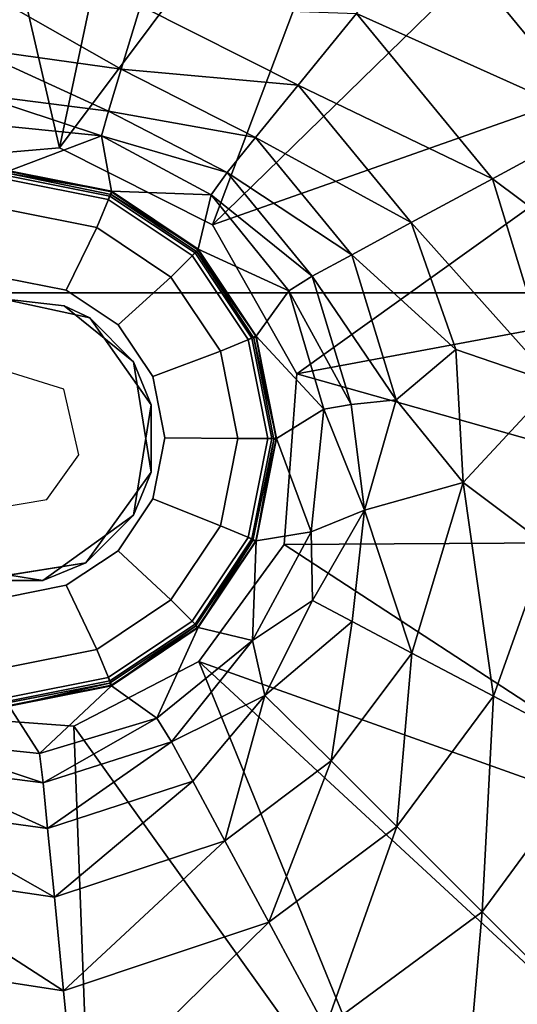
# Model space of a CAD drawing. Units: inches. Extents: x -13.9 to 12.5, y -14 to 8.9.
# Drawn here: x -10.8 to -10.1, y -3.7 to -2.3 of the extents above; entities that cross this region are included whole.
import ezdxf

# ---------------------------------------------------------------- set-up
doc = ezdxf.new("R2010")
doc.units = ezdxf.units.IN
doc.header["$MEASUREMENT"] = 0
for name, color, linetype in [('TABLE-GLIDE', 6, 'Continuous'), ('TABLE-LEG', 6, 'Continuous'), ('TABLE-TOPWOOD', 6, 'Continuous')]:
    doc.layers.add(name, color=color, linetype=linetype)

msp = doc.modelspace()

# ---------------------------------------------------------------- linework, layer by layer
at = {"layer": 'TABLE-GLIDE'}
for points in [[(-10.8287, -2.5082, 0.1711), (-10.6859, -2.5366, 0.1711), (-10.6878, -2.5425, 0.1093), (-10.8281, -2.5146, 0.1093)], [(-10.8285, -2.5199, 0.19), (-10.6902, -2.5474, 0.19), (-10.6859, -2.5366, 0.1711), (-10.8287, -2.5082, 0.1711)], [(-10.8281, -2.5146, 0.1093), (-10.6878, -2.5425, 0.1093), (-10.7061, -2.5866, 0.0336), (-10.8281, -2.5624, 0.0336)], [(-10.6878, -2.5425, 0.1093), (-10.5688, -2.622, 0.1093), (-10.6026, -2.6558, 0.0336), (-10.7061, -2.5866, 0.0336)], [(-10.6902, -2.5474, 0.19), (-10.5729, -2.6257, 0.19), (-10.5648, -2.6175, 0.1711), (-10.6859, -2.5366, 0.1711)], [(-10.6859, -2.5366, 0.1711), (-10.5648, -2.6175, 0.1711), (-10.5688, -2.622, 0.1093), (-10.6878, -2.5425, 0.1093)], [(-10.8281, -2.5624, 0.0336), (-10.7061, -2.5866, 0.0336), (-10.7489, -2.674, -0.0051), (-10.8343, -2.657, -0.0051)], [(-10.7061, -2.5866, 0.0336), (-10.6026, -2.6558, 0.0336), (-10.6764, -2.7224, -0.0051), (-10.7489, -2.674, -0.0051)], [(-10.5688, -2.622, 0.1093), (-10.4893, -2.741, 0.1093), (-10.5334, -2.7593, 0.0336), (-10.6026, -2.6558, 0.0336)], [(-10.5729, -2.6257, 0.19), (-10.4946, -2.743, 0.19), (-10.4839, -2.7385, 0.1711), (-10.5648, -2.6175, 0.1711)], [(-10.5648, -2.6175, 0.1711), (-10.4839, -2.7385, 0.1711), (-10.4893, -2.741, 0.1093), (-10.5688, -2.622, 0.1093)], [(-10.6026, -2.6558, 0.0336), (-10.5334, -2.7593, 0.0336), (-10.6281, -2.7948, -0.0051), (-10.6764, -2.7224, -0.0051)], [(-10.4946, -2.743, 0.19), (-10.4671, -2.8813, 0.19), (-10.4555, -2.8814, 0.1711), (-10.4839, -2.7385, 0.1711)], [(-10.4839, -2.7385, 0.1711), (-10.4555, -2.8814, 0.1711), (-10.4613, -2.8814, 0.1093), (-10.4893, -2.741, 0.1093)], [(-10.4893, -2.741, 0.1093), (-10.4613, -2.8814, 0.1093), (-10.5091, -2.8814, 0.0336), (-10.5334, -2.7593, 0.0336)], [(-10.5334, -2.7593, 0.0336), (-10.5091, -2.8814, 0.0336), (-10.6111, -2.8802, -0.0051), (-10.6281, -2.7948, -0.0051)], [(-10.5091, -2.8814, 0.0336), (-10.5334, -3.0034, 0.0336), (-10.6281, -2.9656, -0.0051), (-10.6111, -2.8802, -0.0051)], [(-10.4613, -2.8814, 0.1093), (-10.4893, -3.0217, 0.1093), (-10.5334, -3.0034, 0.0336), (-10.5091, -2.8814, 0.0336)], [(-10.4671, -2.8813, 0.19), (-10.4946, -3.0196, 0.19), (-10.4839, -3.0242, 0.1711), (-10.4555, -2.8814, 0.1711)], [(-10.4555, -2.8814, 0.1711), (-10.4839, -3.0242, 0.1711), (-10.4893, -3.0217, 0.1093), (-10.4613, -2.8814, 0.1093)], [(-10.5334, -3.0034, 0.0336), (-10.6026, -3.1069, 0.0336), (-10.6764, -3.0381, -0.0051), (-10.6281, -2.9656, -0.0051)], [(-10.4893, -3.0217, 0.1093), (-10.5688, -3.1407, 0.1093), (-10.6026, -3.1069, 0.0336), (-10.5334, -3.0034, 0.0336)], [(-10.4946, -3.0196, 0.19), (-10.5729, -3.1368, 0.19), (-10.5648, -3.1452, 0.1711), (-10.4839, -3.0242, 0.1711)], [(-10.4839, -3.0242, 0.1711), (-10.5648, -3.1452, 0.1711), (-10.5688, -3.1407, 0.1093), (-10.4893, -3.0217, 0.1093)], [(-10.6026, -3.1069, 0.0336), (-10.7061, -3.1761, 0.0336), (-10.7489, -3.0864, -0.0051), (-10.6764, -3.0381, -0.0051)], [(-10.7061, -3.1761, 0.0336), (-10.8281, -3.2004, 0.0336), (-10.8343, -3.1034, -0.0051), (-10.7489, -3.0864, -0.0051)], [(-10.5688, -3.1407, 0.1093), (-10.6878, -3.2202, 0.1093), (-10.7061, -3.1761, 0.0336), (-10.6026, -3.1069, 0.0336)], [(-10.5729, -3.1368, 0.19), (-10.6902, -3.2152, 0.19), (-10.6859, -3.2261, 0.1711), (-10.5648, -3.1452, 0.1711)], [(-10.5648, -3.1452, 0.1711), (-10.6859, -3.2261, 0.1711), (-10.6878, -3.2202, 0.1093), (-10.5688, -3.1407, 0.1093)], [(-10.6878, -3.2202, 0.1093), (-10.8281, -3.2482, 0.1093), (-10.8281, -3.2004, 0.0336), (-10.7061, -3.1761, 0.0336)], [(-10.6902, -3.2152, 0.19), (-10.8285, -3.2427, 0.19), (-10.8287, -3.2546, 0.1711), (-10.6859, -3.2261, 0.1711)], [(-10.6859, -3.2261, 0.1711), (-10.8287, -3.2546, 0.1711), (-10.8281, -3.2482, 0.1093), (-10.6878, -3.2202, 0.1093)]]:
    msp.add_3dface(points, dxfattribs=at)
for points, invisible_edges in [([(-10.8285, -2.5199, 0.19), (-10.9668, -2.5474, 0.19), (-10.4671, -2.8813, 0.19), (-10.4946, -2.743, 0.19)], 10), ([(-10.8285, -2.5199, 0.19), (-10.4946, -2.743, 0.19), (-10.5729, -2.6257, 0.19), (-10.6902, -2.5474, 0.19)], 1), ([(-11.084, -2.6257, 0.19), (-10.4946, -3.0196, 0.19), (-10.4671, -2.8813, 0.19), (-10.9668, -2.5474, 0.19)], 5), ([(-11.084, -2.6257, 0.19), (-11.1624, -2.743, 0.19), (-10.5729, -3.1368, 0.19), (-10.4946, -3.0196, 0.19)], 10), ([(-10.6111, -2.8802, -0.0051), (-10.9197, -2.674, -0.0051), (-10.8343, -2.657, -0.0051), (-10.6281, -2.7948, -0.0051)], 5), ([(-10.6764, -2.7224, -0.0051), (-10.6281, -2.7948, -0.0051), (-10.8343, -2.657, -0.0051), (-10.7489, -2.674, -0.0051)], 2), ([(-10.6111, -2.8802, -0.0051), (-10.6281, -2.9656, -0.0051), (-10.9921, -2.7224, -0.0051), (-10.9197, -2.674, -0.0051)], 10), ([(-10.6764, -3.0381, -0.0051), (-11.0405, -2.7948, -0.0051), (-10.9921, -2.7224, -0.0051), (-10.6281, -2.9656, -0.0051)], 5), ([(-11.1899, -2.8813, 0.19), (-10.6902, -3.2152, 0.19), (-10.5729, -3.1368, 0.19), (-11.1624, -2.743, 0.19)], 5), ([(-10.6764, -3.0381, -0.0051), (-10.7489, -3.0864, -0.0051), (-11.0575, -2.8802, -0.0051), (-11.0405, -2.7948, -0.0051)], 10), ([(-11.1899, -2.8813, 0.19), (-11.1624, -3.0196, 0.19), (-10.8285, -3.2427, 0.19), (-10.6902, -3.2152, 0.19)], 10), ([(-10.8343, -3.1034, -0.0051), (-11.0405, -2.9656, -0.0051), (-11.0575, -2.8802, -0.0051), (-10.7489, -3.0864, -0.0051)], 5)]:
    msp.add_3dface(points, dxfattribs=dict(at, invisible_edges=invisible_edges))
at = {"layer": 'TABLE-LEG'}
for points in [[(-10.9544, -2.4919, 13.9759), (-10.7584, -2.475, 13.9759), (-10.95, -1.6505, 14.9602)], [(-10.5882, -1.6717, 14.9602), (-10.95, -1.6505, 14.9602), (-10.7584, -2.475, 13.9759)], [(-10.7584, -2.475, 13.9759), (-10.2458, -1.7906, 14.9601), (-10.5882, -1.6717, 14.9602)], [(-10.2458, -1.7906, 14.9601), (-10.7584, -2.475, 13.9759), (-10.5446, -2.5826, 13.9759)], [(-10.2458, -1.7906, 14.9601), (-10.5446, -2.5826, 13.9759), (-9.9567, -2.0092, 14.9602)], [(-10.5446, -2.5826, 13.9759), (-9.7381, -2.2983, 14.9601), (-9.9567, -2.0092, 14.9602)], [(-10.2375, -2.1572, 14.2425), (-10.0054, -2.4386, 14.2425), (-10.3431, -2.2871, 13.9012)], [(-9.8767, -2.2451, 14.5753), (-10.0054, -2.4386, 14.2425), (-10.2375, -2.1572, 14.2425)], [(-10.6722, -2.3651, 13.1479), (-10.8825, -2.3359, 13.1887), (-10.8919, -2.2402, 13.5619)], [(-10.6722, -2.3651, 13.1479), (-10.8919, -2.2402, 13.5619), (-10.6453, -2.2765, 13.5227)], [(-10.4248, -2.3874, 13.5415), (-10.6722, -2.3651, 13.1479), (-10.6453, -2.2765, 13.5227)], [(-10.6453, -2.2765, 13.5227), (-10.3431, -2.2871, 13.9012), (-10.4248, -2.3874, 13.5415)], [(-10.5446, -2.5826, 13.9759), (-10.4266, -2.7908, 13.9759), (-9.7381, -2.2983, 14.9601)], [(-10.4266, -2.7908, 13.9759), (-9.6192, -2.6406, 14.9602), (-9.7381, -2.2983, 14.9601)], [(-10.1527, -2.5182, 13.9012), (-10.4248, -2.3874, 13.5415), (-10.3431, -2.2871, 13.9012)], [(-10.3431, -2.2871, 13.9012), (-10.0054, -2.4386, 14.2425), (-10.1527, -2.5182, 13.9012)], [(-10.69, -2.4238, 12.763), (-10.8762, -2.4, 12.8064), (-10.8825, -2.3359, 13.1887)], [(-10.69, -2.4238, 12.763), (-10.8825, -2.3359, 13.1887), (-10.6722, -2.3651, 13.1479)], [(-10.69, -2.4238, 12.763), (-10.6722, -2.3651, 13.1479), (-10.4843, -2.4606, 13.1677)], [(-10.6722, -2.3651, 13.1479), (-10.4248, -2.3874, 13.5415), (-10.4843, -2.4606, 13.1677)], [(-10.2665, -2.5796, 13.5415), (-10.4843, -2.4606, 13.1677), (-10.4248, -2.3874, 13.5415)], [(-10.4248, -2.3874, 13.5415), (-10.1527, -2.5182, 13.9012), (-10.2665, -2.5796, 13.5415)], [(-10.6997, -2.4585, 12.3364), (-10.8762, -2.4, 12.8064), (-10.69, -2.4238, 12.763)], [(-10.6997, -2.4585, 12.3364), (-10.8712, -2.4409, 12.3513), (-10.8762, -2.4, 12.8064)], [(-10.524, -2.5093, 12.7842), (-10.6997, -2.4585, 12.3364), (-10.69, -2.4238, 12.763)], [(-10.69, -2.4238, 12.763), (-10.4843, -2.4606, 13.1677), (-10.524, -2.5093, 12.7842)], [(-10.6997, -2.4585, 12.3364), (-10.8288, -2.5072, 4.9208), (-10.8712, -2.4409, 12.3513)], [(-10.0054, -2.4386, 14.2425), (-9.9112, -2.6987, 14.2516), (-10.1527, -2.5182, 13.9012)], [(-10.6857, -2.5357, 4.9208), (-10.8288, -2.5072, 4.9208), (-10.6997, -2.4585, 12.3364)], [(-10.6997, -2.4585, 12.3364), (-10.5464, -2.5409, 12.3439), (-10.6857, -2.5357, 4.9208)], [(-10.524, -2.5093, 12.7842), (-10.5464, -2.5409, 12.3439), (-10.6997, -2.4585, 12.3364)], [(-10.3496, -2.6244, 13.1677), (-10.524, -2.5093, 12.7842), (-10.4843, -2.4606, 13.1677)], [(-10.4843, -2.4606, 13.1677), (-10.2665, -2.5796, 13.5415), (-10.3496, -2.6244, 13.1677)], [(-10.8288, -2.5072, 4.9208), (-10.6857, -2.5357, 4.9208), (-10.8288, -2.5108, 0.2011)], [(-10.8288, -2.5108, 0.2011), (-10.6857, -2.5357, 4.9208), (-10.686, -2.5403, 0.2001)], [(-10.4049, -2.6542, 12.7842), (-10.5464, -2.5409, 12.3439), (-10.524, -2.5093, 12.7842)], [(-10.524, -2.5093, 12.7842), (-10.3496, -2.6244, 13.1677), (-10.4049, -2.6542, 12.7842)], [(-10.1527, -2.5182, 13.9012), (-10.0652, -2.8046, 13.9012), (-10.2665, -2.5796, 13.5415)], [(-10.0652, -2.8046, 13.9012), (-10.1527, -2.5182, 13.9012), (-9.9112, -2.6987, 14.2516)], [(-10.6857, -2.5357, 4.9208), (-10.5643, -2.6168, 4.9208), (-10.686, -2.5403, 0.2001)], [(-10.5662, -2.6205, 0.2009), (-10.686, -2.5403, 0.2001), (-10.5643, -2.6168, 4.9208)], [(-10.5643, -2.6168, 4.9208), (-10.6857, -2.5357, 4.9208), (-10.5464, -2.5409, 12.3439)], [(-10.4377, -2.6748, 12.3439), (-10.5643, -2.6168, 4.9208), (-10.5464, -2.5409, 12.3439)], [(-10.5464, -2.5409, 12.3439), (-10.4049, -2.6542, 12.7842), (-10.4377, -2.6748, 12.3439)], [(-10.3496, -2.6244, 13.1677), (-10.2665, -2.5796, 13.5415), (-10.2039, -2.7569, 13.5484)], [(-10.2039, -2.7569, 13.5484), (-10.2665, -2.5796, 13.5415), (-10.0652, -2.8046, 13.9012)], [(-10.5643, -2.6168, 4.9208), (-10.4832, -2.7381, 4.9208), (-10.5662, -2.6205, 0.2009)], [(-10.4832, -2.7381, 4.9208), (-10.4867, -2.7411, 0.2001), (-10.5662, -2.6205, 0.2009)], [(-10.4377, -2.6748, 12.3439), (-10.4832, -2.7381, 4.9208), (-10.5643, -2.6168, 4.9208)], [(-10.4049, -2.6542, 12.7842), (-10.3496, -2.6244, 13.1677), (-10.2877, -2.8274, 13.1677)], [(-10.3496, -2.6244, 13.1677), (-10.2039, -2.7569, 13.5484), (-10.2877, -2.8274, 13.1677)], [(-9.6192, -2.6406, 14.9602), (-10.4266, -2.7908, 13.9759), (-9.5985, -3.0242, 14.9601)], [(-10.4377, -2.6748, 12.3439), (-10.4049, -2.6542, 12.7842), (-10.3503, -2.8338, 12.7842)], [(-10.3503, -2.8338, 12.7842), (-10.4049, -2.6542, 12.7842), (-10.2877, -2.8274, 13.1677)], [(-10.4377, -2.6748, 12.3439), (-10.3885, -2.8402, 12.3439), (-10.4832, -2.7381, 4.9208)], [(-10.3503, -2.8338, 12.7842), (-10.3885, -2.8402, 12.3439), (-10.4377, -2.6748, 12.3439)], [(-10.7161, -2.7126, 12.9759), (-10.6551, -2.7741, 13.9759), (-10.7519, -2.6957, 13.9759)], [(-10.6551, -2.7741, 13.9759), (-10.7161, -2.7126, 12.9759), (-10.6302, -2.8342, 12.9759)], [(-10.4867, -2.7411, 0.2001), (-10.4832, -2.7381, 4.9208), (-10.4548, -2.8812, 4.9208)], [(-10.4832, -2.7381, 4.9208), (-10.3885, -2.8402, 12.3439), (-10.4548, -2.8812, 4.9208)], [(-10.4867, -2.7411, 0.2001), (-10.4548, -2.8812, 4.9208), (-10.4587, -2.8826, 0.2009)], [(-10.2877, -2.8274, 13.1677), (-10.2039, -2.7569, 13.5484), (-10.1937, -2.9428, 13.5415)], [(-10.0652, -2.8046, 13.9012), (-10.1937, -2.9428, 13.5415), (-10.2039, -2.7569, 13.5484)], [(-10.6551, -2.7741, 13.9759), (-10.6302, -2.8342, 12.9759), (-10.6302, -2.9283, 13.9759)], [(-10.4266, -2.7908, 13.9759), (-10.4441, -3.0295, 13.9759), (-9.5985, -3.0242, 14.9601)], [(-10.0652, -2.8046, 13.9012), (-10.0765, -3.0309, 13.909), (-10.1937, -2.9428, 13.5415)], [(-10.6302, -2.8342, 12.9759), (-10.6551, -2.9884, 12.9759), (-10.6302, -2.9283, 13.9759)], [(-10.3885, -2.8402, 12.3439), (-10.3503, -2.8338, 12.7842), (-10.3318, -2.9814, 13.005)], [(-10.3503, -2.8338, 12.7842), (-10.2877, -2.8274, 13.1677), (-10.3318, -2.9814, 13.005)], [(-10.2877, -2.8274, 13.1677), (-10.1937, -2.9428, 13.5415), (-10.3318, -2.9814, 13.005)], [(-10.4548, -2.8812, 4.9208), (-10.3885, -2.8402, 12.3439), (-10.4063, -3.0118, 12.3439)], [(-10.3885, -2.8402, 12.3439), (-10.3318, -2.9814, 13.005), (-10.4063, -3.0118, 12.3439)], [(-10.4878, -3.024, 0.2001), (-10.4587, -2.8826, 0.2009), (-10.4832, -3.0244, 4.9208)], [(-10.4832, -3.0244, 4.9208), (-10.4548, -2.8812, 4.9208), (-10.4063, -3.0118, 12.3439)], [(-10.4832, -3.0244, 4.9208), (-10.4587, -2.8826, 0.2009), (-10.4548, -2.8812, 4.9208)], [(-10.7217, -3.0549, 13.9759), (-10.6302, -2.9283, 13.9759), (-10.6551, -2.9884, 12.9759)], [(-10.2657, -3.1812, 13.5415), (-10.3318, -2.9814, 13.005), (-10.1937, -2.9428, 13.5415)], [(-10.1513, -3.2417, 13.9012), (-10.2657, -3.1812, 13.5415), (-10.1937, -2.9428, 13.5415)], [(-10.1937, -2.9428, 13.5415), (-10.0765, -3.0309, 13.909), (-10.1513, -3.2417, 13.9012)], [(-10.3318, -2.9814, 13.005), (-10.4045, -3.1076, 12.7842), (-10.4063, -3.0118, 12.3439)], [(-10.349, -3.137, 13.1677), (-10.4045, -3.1076, 12.7842), (-10.3318, -2.9814, 13.005)], [(-10.2657, -3.1812, 13.5415), (-10.349, -3.137, 13.1677), (-10.3318, -2.9814, 13.005)], [(-10.7217, -3.0549, 13.9759), (-10.6551, -2.9884, 12.9759), (-10.7817, -3.0798, 12.9759)], [(-10.4884, -3.1636, 12.3439), (-10.4063, -3.0118, 12.3439), (-10.4045, -3.1076, 12.7842)], [(-10.4063, -3.0118, 12.3439), (-10.4884, -3.1636, 12.3439), (-10.4832, -3.0244, 4.9208)], [(-10.4878, -3.024, 0.2001), (-10.5643, -3.1457, 4.9208), (-10.568, -3.1438, 0.2009)], [(-10.4832, -3.0244, 4.9208), (-10.5643, -3.1457, 4.9208), (-10.4878, -3.024, 0.2001)], [(-10.5643, -3.1457, 4.9208), (-10.4832, -3.0244, 4.9208), (-10.4884, -3.1636, 12.3439)], [(-9.5985, -3.0242, 14.9601), (-10.4441, -3.0295, 13.9759), (-9.7469, -3.4841, 14.9601)], [(-9.7469, -3.4841, 14.9601), (-10.4441, -3.0295, 13.9759), (-10.5637, -3.1929, 13.9759)], [(-10.0033, -3.3199, 14.2425), (-10.1513, -3.2417, 13.9012), (-10.0765, -3.0309, 13.909)], [(-10.8758, -3.0798, 13.9759), (-10.7817, -3.0798, 12.9759), (-10.9359, -3.0549, 12.9759)], [(-10.7817, -3.0798, 12.9759), (-10.8758, -3.0798, 13.9759), (-10.7217, -3.0549, 13.9759)], [(-10.4884, -3.1636, 12.3439), (-10.4045, -3.1076, 12.7842), (-10.4712, -3.2406, 13.005)], [(-10.4045, -3.1076, 12.7842), (-10.349, -3.137, 13.1677), (-10.4712, -3.2406, 13.005)], [(-10.349, -3.137, 13.1677), (-10.3783, -3.3317, 13.5484), (-10.4712, -3.2406, 13.005)], [(-10.3783, -3.3317, 13.5484), (-10.349, -3.137, 13.1677), (-10.2657, -3.1812, 13.5415)], [(-10.6885, -3.2235, 0.2005), (-10.568, -3.1438, 0.2009), (-10.6857, -3.2268, 4.9208)], [(-10.5643, -3.1457, 4.9208), (-10.6857, -3.2268, 4.9208), (-10.568, -3.1438, 0.2009)], [(-10.6857, -3.2268, 4.9208), (-10.5643, -3.1457, 4.9208), (-10.6224, -3.2723, 12.3439)], [(-10.5643, -3.1457, 4.9208), (-10.4884, -3.1636, 12.3439), (-10.6224, -3.2723, 12.3439)], [(-10.6224, -3.2723, 12.3439), (-10.4884, -3.1636, 12.3439), (-10.6018, -3.3052, 12.7842)], [(-10.4884, -3.1636, 12.3439), (-10.4712, -3.2406, 13.005), (-10.6018, -3.3052, 12.7842)], [(-10.2657, -3.1812, 13.5415), (-10.2864, -3.4236, 13.909), (-10.3783, -3.3317, 13.5484)], [(-10.1513, -3.2417, 13.9012), (-10.2864, -3.4236, 13.909), (-10.2657, -3.1812, 13.5415)], [(-10.2458, -3.9719, 14.9602), (-10.5637, -3.1929, 13.9759), (-10.7383, -3.2834, 13.9759)], [(-9.7469, -3.4841, 14.9601), (-10.5637, -3.1929, 13.9759), (-9.9567, -3.7533, 14.9602)], [(-10.2458, -3.9719, 14.9602), (-9.9567, -3.7533, 14.9602), (-10.5637, -3.1929, 13.9759)], [(-10.6857, -3.2268, 4.9208), (-10.8288, -3.2553, 4.9208), (-10.6885, -3.2235, 0.2005)], [(-10.8288, -3.2505, 0.1999), (-10.6885, -3.2235, 0.2005), (-10.8288, -3.2553, 4.9208)], [(-10.6857, -3.2268, 4.9208), (-10.7864, -3.3216, 12.3513), (-10.8288, -3.2553, 4.9208)], [(-10.6857, -3.2268, 4.9208), (-10.6224, -3.2723, 12.3439), (-10.7864, -3.3216, 12.3513)], [(-10.6018, -3.3052, 12.7842), (-10.4712, -3.2406, 13.005), (-10.572, -3.3605, 13.1677)], [(-10.5272, -3.4435, 13.5415), (-10.572, -3.3605, 13.1677), (-10.4712, -3.2406, 13.005)], [(-10.4712, -3.2406, 13.005), (-10.3783, -3.3317, 13.5484), (-10.5272, -3.4435, 13.5415)], [(-10.1673, -3.5428, 14.2516), (-10.2864, -3.4236, 13.909), (-10.1513, -3.2417, 13.9012)], [(-10.1673, -3.5428, 14.2516), (-10.1513, -3.2417, 13.9012), (-10.0033, -3.3199, 14.2425)], [(-10.8288, -3.2553, 4.9208), (-10.7864, -3.3216, 12.3513), (-10.9579, -3.304, 12.3364)], [(-10.977, -3.2659, 13.9759), (-11.209, -4.06, 14.9601), (-10.7072, -4.116, 14.9601)], [(-10.7072, -4.116, 14.9601), (-10.7383, -3.2834, 13.9759), (-10.977, -3.2659, 13.9759)], [(-10.7864, -3.3216, 12.3513), (-10.6224, -3.2723, 12.3439), (-10.7814, -3.3625, 12.8064)], [(-10.6018, -3.3052, 12.7842), (-10.7814, -3.3625, 12.8064), (-10.6224, -3.2723, 12.3439)], [(-10.2458, -3.9719, 14.9602), (-10.7383, -3.2834, 13.9759), (-10.7072, -4.116, 14.9601)], [(-10.9675, -3.3387, 12.763), (-10.9579, -3.304, 12.3364), (-10.7814, -3.3625, 12.8064)], [(-10.7864, -3.3216, 12.3513), (-10.7814, -3.3625, 12.8064), (-10.9579, -3.304, 12.3364)], [(-10.6018, -3.3052, 12.7842), (-10.7751, -3.4266, 13.1887), (-10.7814, -3.3625, 12.8064)], [(-10.6018, -3.3052, 12.7842), (-10.572, -3.3605, 13.1677), (-10.7751, -3.4266, 13.1887)], [(-10.0033, -3.3199, 14.2425), (-10.0191, -3.6909, 14.5753), (-10.1673, -3.5428, 14.2516)], [(-10.9675, -3.3387, 12.763), (-10.7751, -3.4266, 13.1887), (-10.9854, -3.3974, 13.1479)], [(-10.7814, -3.3625, 12.8064), (-10.7751, -3.4266, 13.1887), (-10.9675, -3.3387, 12.763)], [(-10.4658, -3.5573, 13.9012), (-10.5272, -3.4435, 13.5415), (-10.3783, -3.3317, 13.5484)], [(-10.4658, -3.5573, 13.9012), (-10.3783, -3.3317, 13.5484), (-10.2864, -3.4236, 13.909)], [(-10.7656, -3.5223, 13.5619), (-10.7751, -3.4266, 13.1887), (-10.572, -3.3605, 13.1677)], [(-10.572, -3.3605, 13.1677), (-10.5272, -3.4435, 13.5415), (-10.7656, -3.5223, 13.5619)], [(-10.9854, -3.3974, 13.1479), (-10.7656, -3.5223, 13.5619), (-11.0122, -3.486, 13.5227)], [(-10.7656, -3.5223, 13.5619), (-10.9854, -3.3974, 13.1479), (-10.7751, -3.4266, 13.1887)], [(-10.3862, -3.7046, 14.2425), (-10.4658, -3.5573, 13.9012), (-10.2864, -3.4236, 13.909)], [(-10.2864, -3.4236, 13.909), (-10.1673, -3.5428, 14.2516), (-10.3862, -3.7046, 14.2425)], [(-10.7656, -3.5223, 13.5619), (-10.5272, -3.4435, 13.5415), (-10.7527, -3.6534, 13.9214)], [(-10.7527, -3.6534, 13.9214), (-10.5272, -3.4435, 13.5415), (-10.4658, -3.5573, 13.9012)], [(-10.7527, -3.6534, 13.9214), (-11.0492, -3.6078, 13.8828), (-11.0122, -3.486, 13.5227)], [(-10.7527, -3.6534, 13.9214), (-11.0122, -3.486, 13.5227), (-10.7656, -3.5223, 13.5619)], [(-10.1926, -3.8334, 14.5753), (-10.3862, -3.7046, 14.2425), (-10.1673, -3.5428, 14.2516)], [(-10.1673, -3.5428, 14.2516), (-10.0191, -3.6909, 14.5753), (-10.1926, -3.8334, 14.5753)], [(-10.736, -3.8233, 14.2633), (-10.7527, -3.6534, 13.9214), (-10.4658, -3.5573, 13.9012)], [(-10.4658, -3.5573, 13.9012), (-10.3862, -3.7046, 14.2425), (-10.736, -3.8233, 14.2633)], [(-11.0492, -3.6078, 13.8828), (-10.736, -3.8233, 14.2633), (-11.097, -3.7653, 14.224)], [(-10.736, -3.8233, 14.2633), (-11.0492, -3.6078, 13.8828), (-10.7527, -3.6534, 13.9214)]]:
    msp.add_3dface(points, dxfattribs=at)
for points, invisible_edges in [([(-10.8684, -2.6823, 13.9759), (-10.7584, -2.475, 13.9759), (-10.9544, -2.4919, 13.9759)], 13), ([(-10.7519, -2.6957, 13.9759), (-10.7584, -2.475, 13.9759), (-10.8684, -2.6823, 13.9759)], 3), ([(-10.5446, -2.5826, 13.9759), (-10.7584, -2.475, 13.9759), (-10.7519, -2.6957, 13.9759)], 14), ([(-10.8484, -2.7824, 0.1964), (-10.8288, -2.5108, 0.2011), (-10.686, -2.5403, 0.2001)], 13), ([(-10.686, -2.5403, 0.2001), (-10.7523, -2.8123, 0.1964), (-10.8484, -2.7824, 0.1964)], 13), ([(-10.7523, -2.8123, 0.1964), (-10.686, -2.5403, 0.2001), (-10.5662, -2.6205, 0.2009)], 13), ([(-10.5446, -2.5826, 13.9759), (-10.7519, -2.6957, 13.9759), (-10.6551, -2.7741, 13.9759)], 13), ([(-10.5446, -2.5826, 13.9759), (-10.6551, -2.7741, 13.9759), (-10.4266, -2.7908, 13.9759)], 3), ([(-10.7523, -2.8123, 0.1964), (-10.5662, -2.6205, 0.2009), (-10.4867, -2.7411, 0.2001)], 13), ([(-10.6551, -2.9884, 12.9759), (-10.8689, -2.6796, 12.9759), (-11.0273, -2.9283, 12.9759)], 15), ([(-10.7519, -2.6957, 13.9759), (-10.8684, -2.6823, 13.9759), (-10.8689, -2.6796, 12.9759)], 12), ([(-10.7519, -2.6957, 13.9759), (-10.8689, -2.6796, 12.9759), (-10.7161, -2.7126, 12.9759)], 1), ([(-10.6551, -2.9884, 12.9759), (-10.6302, -2.8342, 12.9759), (-10.8689, -2.6796, 12.9759)], 14), ([(-10.8689, -2.6796, 12.9759), (-10.6302, -2.8342, 12.9759), (-10.7161, -2.7126, 12.9759)], 1), ([(-10.7314, -2.9043, 0.1964), (-10.7523, -2.8123, 0.1964), (-10.4867, -2.7411, 0.2001)], 14), ([(-10.4867, -2.7411, 0.2001), (-10.4587, -2.8826, 0.2009), (-10.7314, -2.9043, 0.1964)], 14), ([(-10.6302, -2.9283, 13.9759), (-10.4266, -2.7908, 13.9759), (-10.6551, -2.7741, 13.9759)], 3), ([(-10.6302, -2.9283, 13.9759), (-10.4441, -3.0295, 13.9759), (-10.4266, -2.7908, 13.9759)], 13), ([(-10.4587, -2.8826, 0.2009), (-10.4878, -3.024, 0.2001), (-10.7314, -2.9043, 0.1964)], 14), ([(-10.7763, -2.9664, 0.1964), (-10.7314, -2.9043, 0.1964), (-10.4878, -3.024, 0.2001)], 14), ([(-11.0273, -2.9283, 12.9759), (-10.9359, -3.0549, 12.9759), (-10.7817, -3.0798, 12.9759)], 12), ([(-10.7817, -3.0798, 12.9759), (-10.6551, -2.9884, 12.9759), (-11.0273, -2.9283, 12.9759)], 14), ([(-10.7217, -3.0549, 13.9759), (-10.4441, -3.0295, 13.9759), (-10.6302, -2.9283, 13.9759)], 3), ([(-10.8288, -3.2505, 0.1999), (-10.8482, -2.9787, 0.1964), (-10.7763, -2.9664, 0.1964)], 13), ([(-10.7763, -2.9664, 0.1964), (-10.6885, -3.2235, 0.2005), (-10.8288, -3.2505, 0.1999)], 13), ([(-10.7763, -2.9664, 0.1964), (-10.4878, -3.024, 0.2001), (-10.568, -3.1438, 0.2009)], 13), ([(-10.568, -3.1438, 0.2009), (-10.6885, -3.2235, 0.2005), (-10.7763, -2.9664, 0.1964)], 14), ([(-10.5637, -3.1929, 13.9759), (-10.4441, -3.0295, 13.9759), (-10.7217, -3.0549, 13.9759)], 14), ([(-10.8758, -3.0798, 13.9759), (-10.7383, -3.2834, 13.9759), (-10.7217, -3.0549, 13.9759)], 3), ([(-10.7383, -3.2834, 13.9759), (-10.5637, -3.1929, 13.9759), (-10.7217, -3.0549, 13.9759)], 14), ([(-10.8758, -3.0798, 13.9759), (-10.977, -3.2659, 13.9759), (-10.7383, -3.2834, 13.9759)], 13)]:
    msp.add_3dface(points, dxfattribs=dict(at, invisible_edges=invisible_edges))
at = {"layer": 'TABLE-TOPWOOD'}
for points, invisible_edges in [([(11.1566, -0.9111, 15.8352), (-12.8925, -1.1831, 15.8352), (11.5608, -2.6773, 15.8353)], 11), ([(-12.8925, -1.1831, 15.8352), (-12.727, -2.6775, 15.8351), (11.5608, -2.6773, 15.8353)], 9), ([(-11.33, -2.2338, 14.9602), (-10.3276, -2.2338, 14.9602), (-11.2149, -2.3555, 14.9602)], 15), ([(-10.4426, -2.3555, 14.9602), (-11.2149, -2.3555, 14.9602), (-10.3276, -2.2338, 14.9602)], 15), ([(-10.4426, -2.3555, 14.9602), (-11.1793, -2.5192, 14.9602), (-11.2149, -2.3555, 14.9602)], 15), ([(-10.4426, -2.3555, 14.9602), (-10.4791, -2.5148, 14.9602), (-11.1793, -2.5192, 14.9602)], 15), ([(-10.4243, -2.6777, 14.9602), (-11.2332, -2.6777, 14.9602), (-10.4791, -2.5148, 14.9602)], 14), ([(-11.2332, -2.6777, 14.9602), (-11.1793, -2.5192, 14.9602), (-10.4791, -2.5148, 14.9602)], 15), ([(-11.4079, -2.6777, 15.5602), (-13.4922, -2.6777, 15.688), (-10.2497, -2.6777, 15.5602)], 3), ([(11.3219, -3.4837, 15.8352), (11.5212, -2.6777, 15.8352), (-12.7037, -2.6777, 15.8353)], 9), ([(-11.9674, -3.7345, 15.8353), (11.3219, -3.4837, 15.8352), (-12.7037, -2.6777, 15.8353)], 11), ([(-10.2497, -2.6777, 15.5602), (-11.4079, -2.6777, 15.5602), (-11.2332, -2.6777, 15.0227)], 15), ([(-11.3454, -2.7778, 14.9602), (-11.2332, -2.6777, 14.9602), (-10.3122, -2.7778, 14.9602)], 15), ([(-10.2497, -2.6777, 15.5602), (-10.4243, -2.6777, 15.0227), (-11.2332, -2.6777, 15.0227)], 15), ([(-10.4243, -2.6777, 14.9602), (-10.3122, -2.7778, 14.9602), (-11.2332, -2.6777, 14.9602)], 3), ([(-10.2497, -2.6777, 15.5602), (-11.2332, -2.6777, 15.0227), (-10.4243, -2.6777, 15.0227)], 15), ([(-11.4913, -2.814, 14.9602), (-11.3454, -2.7778, 14.9602), (-10.3122, -2.7778, 14.9602)], 15), ([(-10.1663, -2.814, 14.9602), (-11.4913, -2.814, 14.9602), (-10.3122, -2.7778, 14.9602)], 15), ([(-10.7092, -3.3602, 14.9602), (-10.1663, -2.814, 14.9602), (-10.0204, -2.7778, 14.9602)], 15), ([(-10.6078, -3.428, 14.9602), (-10.7092, -3.3602, 14.9602), (-10.0204, -2.7778, 14.9602)], 15), ([(-10.0204, -2.7778, 14.9602), (8.12, -3.231, 14.9602), (-10.6078, -3.428, 14.9602)], 15), ([(-10.8288, -3.3365, 14.9602), (-12.3966, -3.2386, 14.9602), (-10.1663, -2.814, 14.9602)], 15), ([(-10.1663, -2.814, 14.9602), (-12.3966, -3.2386, 14.9602), (-11.4913, -2.814, 14.9602)], 15), ([(-10.8288, -3.3365, 14.9602), (-10.1663, -2.814, 14.9602), (-10.7092, -3.3602, 14.9602)], 15), ([(8.12, -3.231, 14.9602), (8.1877, -3.3324, 14.9602), (-10.6078, -3.428, 14.9602)], 15), ([(-10.6078, -3.428, 14.9602), (8.1877, -3.3324, 14.9602), (-10.5401, -3.5294, 14.9602)], 15), ([(-10.5401, -3.5294, 14.9602), (8.1877, -3.3324, 14.9602), (8.2891, -3.4002, 14.9602)], 15), ([(-10.5401, -3.7685, 14.9602), (8.2891, -3.4002, 14.9602), (8.8502, -4.038, 14.9602)], 15), ([(-10.5163, -3.649, 14.9602), (8.2891, -3.4002, 14.9602), (-10.5401, -3.7685, 14.9602)], 15), ([(-10.5401, -3.5294, 14.9602), (8.2891, -3.4002, 14.9602), (-10.5163, -3.649, 14.9602)], 15), ([(11.3219, -3.4837, 15.8352), (-11.9674, -3.7345, 15.8353), (10.5358, -4.3409, 15.8352)], 15)]:
    msp.add_3dface(points, dxfattribs=dict(at, invisible_edges=invisible_edges))
for points in [[(-13.1449, -2.6778, 15.7967), (-10.0828, -2.6777, 15.5602), (-13.4922, -2.6777, 15.688)], [(-13.4582, -2.6777, 15.7044), (-10.0828, -2.6777, 15.5602), (-13.1249, -2.6776, 15.7991)], [(-11.4079, -2.6777, 15.5602), (-10.2497, -2.6777, 15.5602), (-13.4582, -2.6777, 15.7044)], [(-10.0828, -2.6777, 15.5602), (-13.1449, -2.6778, 15.7967), (-12.7037, -2.6777, 15.8353)], [(-13.1249, -2.6776, 15.7991), (-10.0828, -2.6777, 15.5602), (-12.727, -2.6775, 15.8351)], [(11.5608, -2.6773, 15.8353), (-12.727, -2.6775, 15.8351), (-10.0828, -2.6777, 15.5602)], [(-12.7037, -2.6777, 15.8353), (11.5212, -2.6777, 15.8352), (-10.0828, -2.6777, 15.5602)]]:
    msp.add_3dface(points, dxfattribs=at)

doc.saveas('drawing.dxf')
